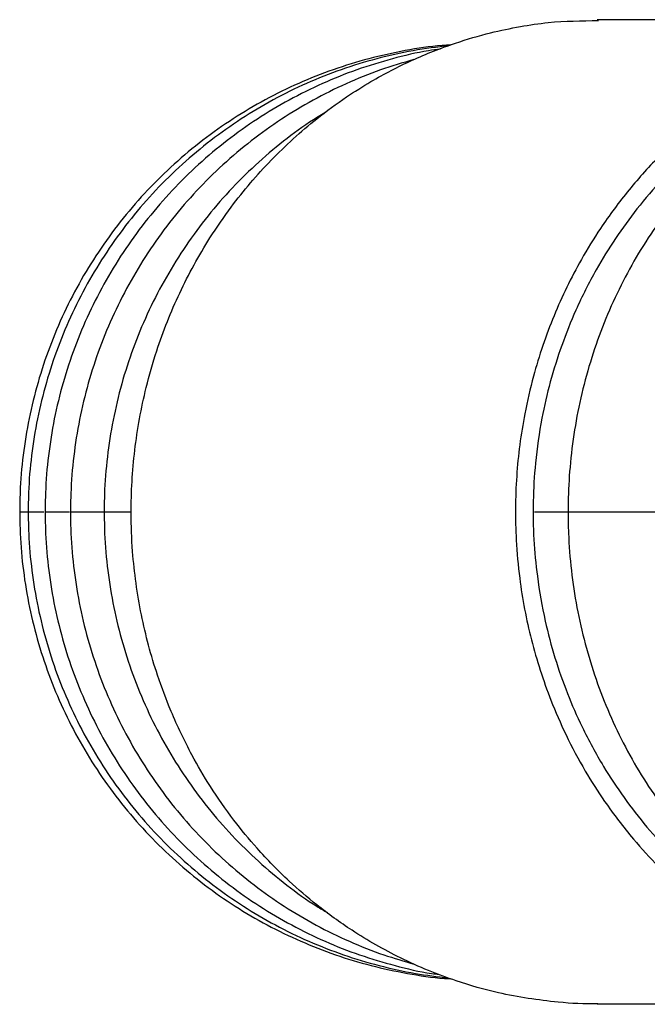
# Model space of a CAD drawing. Units: millimetres. Extents: x -18151 to -9453, y 12448 to 24124.
# Drawn here: x -15000 to -14933, y 22363 to 22468 of the extents above; entities that cross this region are included whole.
import ezdxf

# ---------------------------------------------------------------- set-up
doc = ezdxf.new("R2010")
doc.units = ezdxf.units.MM

msp = doc.modelspace()

# ---------------------------------------------------------------- linework, layer by layer
at = {"color": 7, "linetype": 'Continuous', "lineweight": 25}
for p, q in [((-14897.07, 22467.93), (-14938.12, 22467.93)), ((-14938.12, 22362.73), (-14897.07, 22362.73))]:
    msp.add_line(p, q, dxfattribs=at)
at = {"color": 8, "linetype": 'Continuous', "lineweight": 25}
for p, q in [((-14999.8, 22415.33), (-14998.97, 22415.33)), ((-14998.9, 22415.33), (-14997.24, 22415.33)), ((-14997.09, 22415.33), (-14994.48, 22415.33)), ((-14994.39, 22415.33), (-14990.8, 22415.33)), ((-14990.78, 22415.33), (-14988.02, 22415.33)), ((-14944.83, 22415.33), (-14941.24, 22415.33)), ((-14941.24, 22415.33), (-14930.82, 22415.33))]:
    msp.add_line(p, q, dxfattribs=at)
at = {"color": 7, "linetype": 'Continuous', "lineweight": 25}
for points, knots in [([(-14938.06, 22362.73), (-14938.07, 22362.73), (-14939.48, 22362.69), (-14943.04, 22362.92), (-14948.12, 22363.68), (-14952.71, 22364.98), (-14956.2, 22366.28), (-14959.96, 22367.97), (-14963.98, 22370.27), (-14967.91, 22373.1), (-14971.31, 22376.03), (-14974.27, 22379.07), (-14977.07, 22382.47), (-14979.39, 22385.8), (-14981.66, 22389.67), (-14983.55, 22393.65), (-14985.43, 22398.64), (-14986.95, 22404.34), (-14987.76, 22410.19), (-14987.99, 22416.08), (-14987.64, 22421.97), (-14986.59, 22427.76), (-14984.98, 22433.39), (-14982.82, 22438.82), (-14980.03, 22443.91), (-14976.76, 22448.66), (-14973.03, 22453.04), (-14968.81, 22456.88), (-14965.15, 22459.56), (-14961.77, 22461.69), (-14957.92, 22463.69), (-14953.63, 22465.39), (-14949.74, 22466.53), (-14946.42, 22467.22), (-14942.58, 22467.81), (-14939.79, 22467.83), (-14938, 22467.85)], [0, 0, 0, 0, 0.000153, 0.02724, 0.06845, 0.098511, 0.1186, 0.139396, 0.177031, 0.20618, 0.230525, 0.261121, 0.285143, 0.312166, 0.336029, 0.36752, 0.392519, 0.433082, 0.474337, 0.499172, 0.539581, 0.580674, 0.60541, 0.645816, 0.686901, 0.71163, 0.752182, 0.793414, 0.818229, 0.837509, 0.868877, 0.900552, 0.925521, 0.946316, 0.965565, 1, 1, 1, 1]), ([(-14880.87, 22465.06), (-14880.94, 22465.09), (-14882.03, 22465.53), (-14884.13, 22466.15), (-14888.38, 22467.23), (-14892.9, 22467.85), (-14898.01, 22467.99), (-14901.87, 22467.74), (-14905.52, 22467.21), (-14909.53, 22466.34), (-14914.39, 22464.79), (-14919.86, 22462.25), (-14924.73, 22459.2), (-14928.5, 22456.22), (-14931.77, 22453.15), (-14934.79, 22449.8), (-14937.6, 22446.01), (-14940.34, 22441.55), (-14942.88, 22436.32), (-14944.78, 22430.73), (-14946.11, 22424.99), (-14946.87, 22419.13), (-14946.91, 22413.22), (-14946.38, 22407.36), (-14945.28, 22401.59), (-14943.48, 22396.01), (-14941.46, 22391.36), (-14939.53, 22387.74), (-14937.15, 22384), (-14934.54, 22380.57), (-14931.54, 22377.28), (-14928.58, 22374.53), (-14925.16, 22371.81), (-14921.62, 22369.48), (-14918.04, 22367.57), (-14914.35, 22365.93), (-14910.2, 22364.5), (-14905.78, 22363.47), (-14901.84, 22362.93), (-14898.52, 22362.72), (-14895.02, 22362.73), (-14890.49, 22363.1), (-14885.6, 22364), (-14882.23, 22365.15), (-14880.9, 22365.6)], [0, 0, 0, 0, 0.001303, 0.018514, 0.034445, 0.070844, 0.090705, 0.115554, 0.13216, 0.149351, 0.180456, 0.212631, 0.243936, 0.270038, 0.287182, 0.313128, 0.339332, 0.359128, 0.392763, 0.426974, 0.447571, 0.481021, 0.51504, 0.535519, 0.56889, 0.602825, 0.623251, 0.645374, 0.664909, 0.69068, 0.711133, 0.733365, 0.752995, 0.778891, 0.799442, 0.816556, 0.842454, 0.868602, 0.888349, 0.905571, 0.921513, 0.943844, 0.977816, 1, 1, 1, 1]), ([(-14953.78, 22465.24), (-14954.08, 22465.22), (-14955.71, 22465.14), (-14958.63, 22464.67), (-14962.52, 22463.82), (-14966.33, 22462.65), (-14970.03, 22461.18), (-14973.6, 22459.43), (-14977.03, 22457.39), (-14980.28, 22455.09), (-14983.33, 22452.54), (-14986.18, 22449.76), (-14988.8, 22446.75), (-14991.16, 22443.55), (-14993.27, 22440.18), (-14995.11, 22436.64), (-14996.65, 22432.97), (-14997.9, 22429.19), (-14998.85, 22425.32), (-14999.49, 22421.39), (-14999.77, 22418.05), (-14999.8, 22416.03), (-14999.8, 22415.33)], [0, 0, 0, 0, 0.012228, 0.065548, 0.118868, 0.172188, 0.225508, 0.278828, 0.332148, 0.385469, 0.438789, 0.49211, 0.545431, 0.598752, 0.652074, 0.705395, 0.758717, 0.812039, 0.865361, 0.918684, 0.972006, 1, 1, 1, 1]), ([(-14953.95, 22465.17), (-14955.23, 22465.01), (-14957.84, 22464.69), (-14961.69, 22463.81), (-14965.49, 22462.65), (-14969.18, 22461.18), (-14972.75, 22459.42), (-14976.17, 22457.38), (-14979.41, 22455.08), (-14982.47, 22452.53), (-14985.31, 22449.74), (-14987.92, 22446.74), (-14990.28, 22443.54), (-14992.39, 22440.16), (-14994.22, 22436.62), (-14995.76, 22432.95), (-14997.01, 22429.17), (-14997.95, 22425.3), (-14998.59, 22421.37), (-14998.87, 22418.04), (-14998.89, 22416.02), (-14998.9, 22415.33)], [0, 0, 0, 0, 0.052888, 0.106935, 0.160982, 0.215031, 0.26908, 0.32313, 0.377182, 0.431235, 0.485291, 0.539348, 0.593407, 0.647468, 0.701532, 0.755597, 0.809664, 0.863732, 0.917802, 0.971872, 1, 1, 1, 1]), ([(-14889.46, 22465.26), (-14889.72, 22465.31), (-14891.2, 22465.62), (-14893.96, 22465.86), (-14898.14, 22466), (-14902.42, 22465.69), (-14907.79, 22464.78), (-14912.93, 22463.22), (-14917.83, 22461.02), (-14922.62, 22458.29), (-14927.07, 22454.97), (-14931.07, 22451.09), (-14933.86, 22447.83), (-14936.21, 22444.59), (-14938.43, 22440.99), (-14940.96, 22435.96), (-14942.87, 22430.6), (-14944.14, 22425.07), (-14944.95, 22419.46), (-14945.07, 22413.77), (-14944.54, 22408.13), (-14943.56, 22402.57), (-14941.91, 22397.17), (-14939.66, 22392.04), (-14937.01, 22387.13), (-14933.77, 22382.61), (-14930.05, 22378.54), (-14926.01, 22374.82), (-14921.53, 22371.67), (-14916.74, 22369.12), (-14911.74, 22367.01), (-14906.5, 22365.59), (-14901.15, 22364.85), (-14896.99, 22364.67), (-14892.99, 22364.85), (-14890.58, 22365.22), (-14889.5, 22365.39)], [0, 0, 0, 0, 0.004658, 0.027407, 0.050295, 0.080625, 0.105167, 0.148978, 0.177257, 0.201781, 0.247493, 0.27561, 0.299994, 0.322667, 0.345482, 0.373404, 0.420092, 0.442747, 0.470513, 0.516937, 0.539461, 0.567163, 0.613473, 0.635939, 0.663683, 0.71006, 0.732556, 0.760438, 0.807042, 0.829647, 0.85772, 0.904643, 0.927402, 0.955651, 0.980142, 1, 1, 1, 1]), ([(-14890.85, 22465.13), (-14891.94, 22465.24), (-14894.23, 22465.47), (-14897.74, 22465.43), (-14901.35, 22465.11), (-14904.92, 22464.46), (-14908.42, 22463.51), (-14911.85, 22462.26), (-14915.18, 22460.71), (-14918.38, 22458.87), (-14921.45, 22456.76), (-14924.35, 22454.39), (-14927.07, 22451.77), (-14929.6, 22448.91), (-14931.91, 22445.84), (-14934, 22442.58), (-14935.84, 22439.14), (-14937.44, 22435.55), (-14938.76, 22431.83), (-14939.82, 22428), (-14940.59, 22424.09), (-14941.07, 22420.2), (-14941.23, 22417.27), (-14941.24, 22415.67), (-14941.24, 22415.33)], [0, 0, 0, 0, 0.042494, 0.089323, 0.136125, 0.182919, 0.229734, 0.276595, 0.323528, 0.370549, 0.417673, 0.464908, 0.512256, 0.559717, 0.607283, 0.654947, 0.702699, 0.750527, 0.79842, 0.846368, 0.894361, 0.942392, 0.987953, 1, 1, 1, 1]), ([(-14954.88, 22464.8), (-14955.3, 22464.75), (-14957.03, 22464.52), (-14960.02, 22463.79), (-14963.81, 22462.64), (-14967.49, 22461.16), (-14971.05, 22459.4), (-14974.45, 22457.36), (-14977.69, 22455.06), (-14980.73, 22452.51), (-14983.56, 22449.72), (-14986.16, 22446.71), (-14988.52, 22443.51), (-14990.61, 22440.13), (-14992.44, 22436.59), (-14993.97, 22432.92), (-14995.22, 22429.14), (-14996.16, 22425.27), (-14996.78, 22421.34), (-14997.06, 22418.01), (-14997.08, 22416.01), (-14997.09, 22415.33)], [0, 0, 0, 0, 0.018035, 0.074081, 0.130128, 0.186177, 0.242229, 0.298284, 0.354344, 0.410409, 0.466479, 0.522554, 0.578635, 0.634722, 0.690815, 0.746913, 0.803016, 0.859123, 0.915234, 0.971348, 1, 1, 1, 1]), ([(-14957.72, 22463.68), (-14958.91, 22463.33), (-14961.36, 22462.61), (-14964.96, 22461.14), (-14968.5, 22459.38), (-14971.89, 22457.34), (-14975.1, 22455.03), (-14978.13, 22452.47), (-14980.95, 22449.68), (-14983.53, 22446.68), (-14985.88, 22443.47), (-14987.96, 22440.09), (-14989.77, 22436.55), (-14991.3, 22432.87), (-14992.53, 22429.09), (-14993.46, 22425.22), (-14994.08, 22421.28), (-14994.35, 22417.98), (-14994.38, 22415.99), (-14994.39, 22415.33)], [0, 0, 0, 0, 0.057392, 0.118149, 0.178913, 0.239684, 0.300465, 0.361256, 0.422058, 0.482872, 0.543699, 0.604537, 0.665388, 0.72625, 0.787122, 0.848003, 0.908892, 0.969787, 1, 1, 1, 1]), ([(-14967.06, 22458.09), (-14967.52, 22457.82), (-14969.11, 22456.87), (-14971.66, 22454.98), (-14974.67, 22452.43), (-14977.47, 22449.63), (-14980.04, 22446.62), (-14982.36, 22443.41), (-14984.43, 22440.03), (-14986.23, 22436.48), (-14987.74, 22432.81), (-14988.96, 22429.02), (-14989.88, 22425.14), (-14990.49, 22421.21), (-14990.76, 22417.93), (-14990.78, 22415.96), (-14990.78, 22415.33)], [0, 0, 0, 0, 0.03172, 0.109193, 0.186689, 0.264209, 0.341754, 0.419324, 0.496921, 0.574541, 0.652185, 0.72985, 0.807534, 0.885234, 0.962947, 1, 1, 1, 1]), ([(-14999.8, 22415.33), (-14999.79, 22414.56), (-14999.76, 22412.46), (-14999.46, 22409.04), (-14998.81, 22405.11), (-14997.84, 22401.25), (-14996.57, 22397.47), (-14995.01, 22393.81), (-14993.16, 22390.29), (-14991.03, 22386.92), (-14988.65, 22383.73), (-14986.02, 22380.74), (-14983.16, 22377.97), (-14980.09, 22375.43), (-14976.83, 22373.14), (-14973.4, 22371.13), (-14969.81, 22369.39), (-14966.11, 22367.94), (-14962.3, 22366.78), (-14958.4, 22365.96), (-14955.56, 22365.51), (-14954.01, 22365.43), (-14953.79, 22365.42)], [0, 0, 0, 0, 0.031142, 0.084463, 0.137793, 0.191123, 0.244453, 0.297783, 0.351113, 0.404442, 0.457772, 0.511101, 0.56443, 0.617759, 0.671088, 0.724416, 0.777744, 0.831073, 0.8844, 0.937728, 0.991056, 1, 1, 1, 1]), ([(-14998.9, 22415.33), (-14998.89, 22414.56), (-14998.86, 22412.46), (-14998.55, 22409.04), (-14997.9, 22405.11), (-14996.94, 22401.25), (-14995.67, 22397.47), (-14994.11, 22393.81), (-14992.26, 22390.28), (-14990.14, 22386.91), (-14987.76, 22383.72), (-14985.13, 22380.73), (-14982.27, 22377.96), (-14979.21, 22375.43), (-14975.95, 22373.14), (-14972.52, 22371.12), (-14968.95, 22369.38), (-14965.24, 22367.93), (-14961.44, 22366.79), (-14957.7, 22365.95), (-14955.21, 22365.65), (-14954.04, 22365.52)], [0, 0, 0, 0, 0.031602, 0.085735, 0.139879, 0.194022, 0.248164, 0.302306, 0.356447, 0.410586, 0.464723, 0.518859, 0.572993, 0.627125, 0.681255, 0.735383, 0.789509, 0.843634, 0.897756, 0.951878, 1, 1, 1, 1]), ([(-14997.09, 22415.33), (-14997.08, 22414.56), (-14997.05, 22412.46), (-14996.75, 22409.04), (-14996.1, 22405.11), (-14995.14, 22401.25), (-14993.87, 22397.47), (-14992.31, 22393.81), (-14990.47, 22390.28), (-14988.35, 22386.91), (-14985.98, 22383.72), (-14983.36, 22380.73), (-14980.51, 22377.96), (-14977.45, 22375.42), (-14974.2, 22373.14), (-14970.78, 22371.12), (-14967.21, 22369.38), (-14963.52, 22367.92), (-14959.72, 22366.8), (-14956.87, 22366.11), (-14955.28, 22365.91), (-14955.01, 22365.87)], [0, 0, 0, 0, 0.032782, 0.088991, 0.14521, 0.201428, 0.257645, 0.313859, 0.370071, 0.426278, 0.482481, 0.538678, 0.594871, 0.651057, 0.707238, 0.763414, 0.819583, 0.875748, 0.931907, 0.988063, 1, 1, 1, 1]), ([(-14994.39, 22415.33), (-14994.38, 22414.56), (-14994.35, 22412.46), (-14994.04, 22409.04), (-14993.4, 22405.11), (-14992.44, 22401.24), (-14991.18, 22397.47), (-14989.62, 22393.8), (-14987.79, 22390.27), (-14985.68, 22386.9), (-14983.31, 22383.71), (-14980.7, 22380.72), (-14977.86, 22377.95), (-14974.81, 22375.41), (-14971.58, 22373.13), (-14968.17, 22371.11), (-14964.62, 22369.38), (-14961.11, 22367.97), (-14958.76, 22367.3), (-14957.67, 22366.98)], [0, 0, 0, 0, 0.03544, 0.09629, 0.157151, 0.21801, 0.278867, 0.339718, 0.400563, 0.4614, 0.522228, 0.583045, 0.643851, 0.704645, 0.765426, 0.826196, 0.886953, 0.947699, 1, 1, 1, 1]), ([(-14990.78, 22415.33), (-14990.77, 22414.56), (-14990.75, 22412.46), (-14990.44, 22409.04), (-14989.8, 22405.11), (-14988.85, 22401.24), (-14987.59, 22397.46), (-14986.05, 22393.79), (-14984.22, 22390.26), (-14982.12, 22386.89), (-14979.76, 22383.7), (-14977.16, 22380.71), (-14974.34, 22377.93), (-14971.3, 22375.41), (-14968.82, 22373.59), (-14967.31, 22372.71), (-14966.93, 22372.49)], [0, 0, 0, 0, 0.045039, 0.122513, 0.200002, 0.277488, 0.354968, 0.432438, 0.509894, 0.587334, 0.664755, 0.742155, 0.81953, 0.896881, 0.974205, 1, 1, 1, 1]), ([(-14941.24, 22415.33), (-14941.23, 22414.57), (-14941.21, 22412.48), (-14940.93, 22409.06), (-14940.34, 22405.11), (-14939.45, 22401.21), (-14938.29, 22397.41), (-14936.86, 22393.72), (-14935.16, 22390.17), (-14933.2, 22386.77), (-14931.01, 22383.56), (-14928.59, 22380.55), (-14925.96, 22377.77), (-14923.13, 22375.23), (-14920.13, 22372.95), (-14916.97, 22370.94), (-14913.68, 22369.22), (-14910.28, 22367.79), (-14906.8, 22366.67), (-14903.24, 22365.86), (-14899.64, 22365.36), (-14896.02, 22365.19), (-14893.12, 22365.26), (-14891.43, 22365.48), (-14890.95, 22365.55)], [0, 0, 0, 0, 0.027332, 0.075479, 0.123644, 0.171811, 0.219972, 0.268118, 0.316238, 0.364321, 0.412351, 0.460315, 0.508197, 0.555982, 0.603658, 0.651215, 0.698647, 0.745954, 0.793141, 0.840219, 0.887206, 0.934124, 0.980998, 1, 1, 1, 1])]:
    msp.add_open_spline(points, degree=3, knots=knots, dxfattribs=at)

doc.saveas('drawing.dxf')
